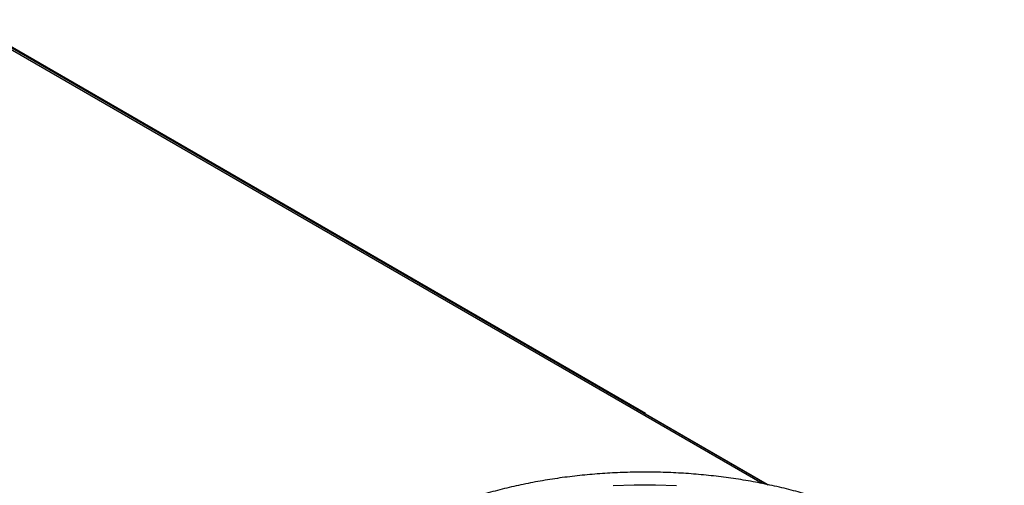
# Model space of a CAD drawing. Units: millimetres. Extents: x -173 to 6197, y -1316 to 2428.
# Drawn here: x 483 to 756, y -219 to -90 of the extents above; entities that cross this region are included whole.
import ezdxf

# ---------------------------------------------------------------- set-up
doc = ezdxf.new("R2010")
doc.units = ezdxf.units.MM

msp = doc.modelspace()

# ---------------------------------------------------------------- linework, layer by layer
at = {"color": 8, "linetype": 'Continuous', "lineweight": -2}
msp.add_line((688.81, -218.25), (467.06, -90.24), dxfattribs=at)
at = {"color": 7, "linetype": 'Continuous', "lineweight": -2}
for p, q in [((690.08, -218.5), (467.78, -90.17)), ((656.57, -198.87), (467.95, -89.99)), ((656.57, -198.87), (656.33, -199.01)), ((656.57, -199.12), (656.57, -198.87)), ((656.36, -199), (656.33, -199.01)), ((690.18, -218.52), (656.36, -199)), ((656.57, -198.99), (690.52, -218.59))]:
    msp.add_line(p, q, dxfattribs=at)
at = {"color": 8, "linetype": 'Continuous', "lineweight": -2, "flags": 128}
msp.add_lwpolyline([(647.6, -218.78), (653.43, -218.58), (659.28, -218.58), (665.11, -218.78)], dxfattribs=at)
at = {"color": 7, "linetype": 'Continuous', "lineweight": -2}
msp.add_open_spline([(755.83, -266.97), (755.71, -266.34), (755.38, -264.61), (754.5, -261.81), (753.21, -258.59), (751.6, -255.41), (749.69, -252.29), (747.48, -249.24), (744.99, -246.27), (742.2, -243.38), (739.15, -240.59), (735.83, -237.91), (732.26, -235.35), (728.45, -232.91), (724.41, -230.6), (720.16, -228.43), (715.71, -226.4), (711.07, -224.53), (706.27, -222.81), (701.3, -221.25), (696.2, -219.86), (690.97, -218.64), (685.63, -217.6), (680.2, -216.73), (674.7, -216.04), (669.14, -215.53), (663.54, -215.2), (657.92, -215.06), (652.29, -215.1), (646.68, -215.32), (641.1, -215.73), (635.56, -216.32), (630.09, -217.09), (624.7, -218.04), (619.41, -219.16), (614.24, -220.46), (609.19, -221.92), (604.3, -223.55), (599.56, -225.34), (595, -227.28), (590.64, -229.37), (586.48, -231.61), (582.54, -233.98), (578.83, -236.48), (575.36, -239.1), (572.15, -241.84), (569.21, -244.68), (566.54, -247.62), (564.17, -250.65), (562.08, -253.76), (560.31, -256.93), (558.83, -260.15), (557.7, -263.42), (557.03, -265.76), (556.84, -267.01), (556.82, -267.16)], degree=3, knots=[0, 0, 0, 0, 0.010864, 0.029872, 0.048927, 0.06804, 0.087215, 0.10645, 0.125738, 0.145068, 0.164432, 0.18382, 0.203223, 0.222634, 0.242049, 0.261462, 0.280872, 0.300278, 0.319677, 0.339071, 0.35846, 0.377843, 0.397221, 0.416596, 0.435967, 0.455335, 0.474701, 0.494067, 0.513432, 0.532797, 0.552163, 0.571532, 0.590902, 0.610276, 0.629655, 0.649038, 0.668426, 0.687821, 0.707223, 0.726632, 0.746048, 0.76547, 0.784899, 0.804331, 0.823765, 0.843194, 0.862614, 0.882016, 0.90139, 0.920727, 0.940015, 0.959244, 0.97841, 0.997512, 1, 1, 1, 1], dxfattribs=at)

doc.saveas('drawing.dxf')
